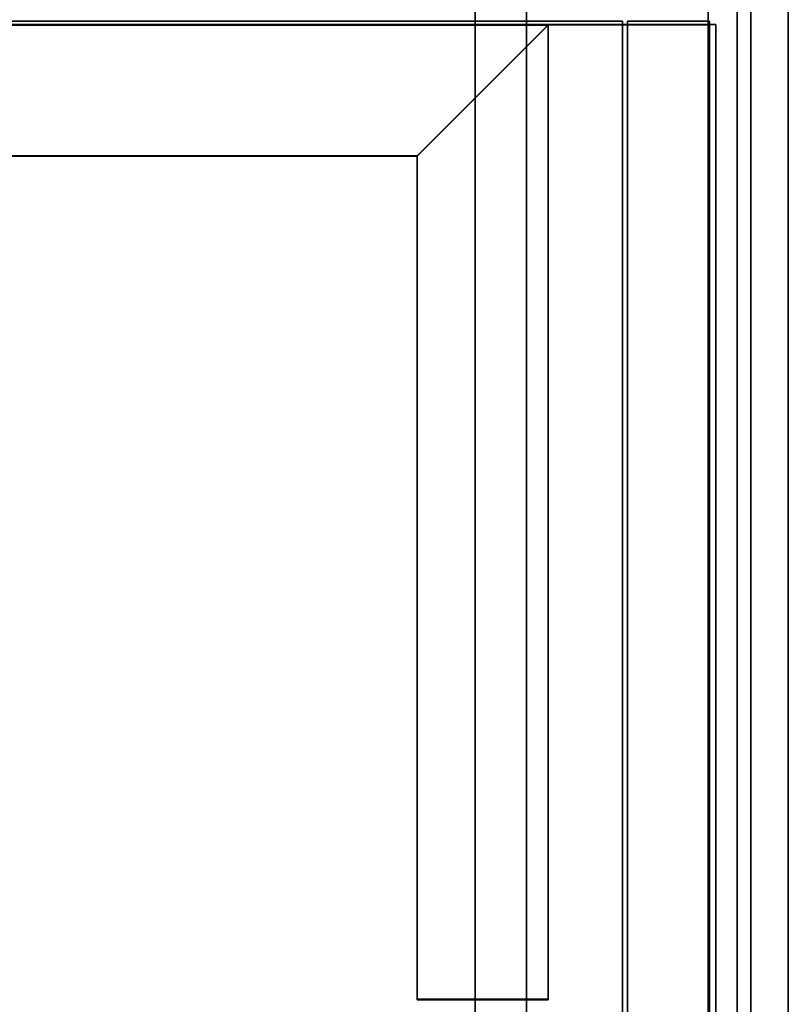
# Model space of a CAD drawing. Extents: x 106 to 1139, y -696 to 1919.
# Drawn here: x 624 to 1094, y 898 to 1499 of the extents above; entities that cross this region are included whole.
import ezdxf

# ---------------------------------------------------------------- set-up
doc = ezdxf.new("R2010")
doc.units = 0
doc.header["$MEASUREMENT"] = 0
doc.layers.add('Moffat_Details', color=160, linetype='Continuous')
doc.layers.add('Moffat_Outlines', color=10, linetype='Continuous')

msp = doc.modelspace()

# ---------------------------------------------------------------- linework, layer by layer
at = {"layer": 'Moffat_Details'}
for points in [[(933.66, 1919.25, -3906.78), (933.66, 1919.25, -4156.26), (933.66, 639.49, -4156.26), (933.66, 639.49, -3906.78)], [(902.45, 1916.03, -4163.13), (902.45, 1916.03, -5005.82), (902.45, 638.03, -5005.82), (902.45, 638.03, -4163.13)], [(992.45, 1498.04, -4583.78), (109.44, 1498.04, -4583.78), (109.44, 618.01, -4583.78), (992.45, 618.01, -4583.78)], [(992.45, 1498.04, -5453.78), (109.44, 1498.04, -5453.78), (109.44, 1498.04, -4583.78), (992.45, 1498.04, -4583.78)], [(109.44, 618.01, -5453.78), (109.44, 1498.04, -5453.78), (992.45, 1498.04, -5453.78), (992.45, 618.01, -5453.78)], [(992.45, 618.01, -5453.78), (992.45, 1498.04, -5453.78), (992.45, 1498.04, -4583.78), (992.45, 618.01, -4583.78)], [(1045.45, 1498.04, -5030.28), (995.44, 1498.04, -5030.28), (995.44, 615.03, -5030.28), (1045.45, 615.03, -5030.28)], [(995.44, 1498.04, -5030.28), (995.44, 1498.04, -5429.28), (995.44, 615.03, -5429.28), (995.44, 615.03, -5030.28)], [(1045.45, 1498.04, -5429.28), (995.44, 1498.04, -5429.28), (995.44, 1498.04, -5030.28), (1045.45, 1498.04, -5030.28)], [(995.44, 615.03, -5429.28), (995.44, 1498.04, -5429.28), (1045.45, 1498.04, -5429.28), (1045.45, 615.03, -5429.28)], [(946.94, 1495.8, -5653.56), (109.44, 1495.8, -5653.56), (109.44, 1495.8, -5458.03), (946.94, 1495.8, -5458.03)], [(189.44, 1415.8, -5458.03), (866.94, 1415.8, -5458.03), (946.94, 1495.8, -5458.03), (109.44, 1495.8, -5458.03)], [(866.94, 1415.8, -5653.56), (189.44, 1415.8, -5653.56), (109.44, 1495.8, -5653.56), (946.94, 1495.8, -5653.56)], [(1049.46, 1496.01, -3908.78), (109.45, 1496.01, -3908.78), (109.45, 617.99, -3908.78), (1049.46, 617.99, -3908.78)], [(1049.46, 1496.01, -4577.81), (109.45, 1496.01, -4577.81), (109.45, 1496.01, -3908.78), (1049.46, 1496.01, -3908.78)], [(109.45, 617.99, -4577.81), (109.45, 1496.01, -4577.81), (1049.46, 1496.01, -4577.81), (1049.46, 617.99, -4577.81)], [(1045.47, 1495.97, -2458.78), (109.46, 1495.97, -2458.78), (109.46, 614.94, -2458.78), (1045.47, 614.94, -2458.78)], [(1045.47, 1495.97, -3452.81), (109.46, 1495.97, -3452.81), (109.46, 1495.97, -2458.78), (1045.47, 1495.97, -2458.78)], [(109.46, 614.94, -3452.81), (109.46, 1495.97, -3452.81), (1045.47, 1495.97, -3452.81), (1045.47, 614.94, -3452.81)], [(1045.48, 1495.93, -1458.78), (109.47, 1495.93, -1458.78), (109.47, 614.9, -1458.78), (1045.48, 614.9, -1458.78)], [(1045.48, 1495.93, -2452.81), (109.47, 1495.93, -2452.81), (109.47, 1495.93, -1458.78), (1045.48, 1495.93, -1458.78)], [(109.47, 614.9, -2452.81), (109.47, 1495.93, -2452.81), (1045.48, 1495.93, -2452.81), (1045.48, 614.9, -2452.81)], [(946.99, 1495.65, -1453.56), (109.48, 1495.65, -1453.56), (109.48, 1495.65, -908.03), (946.99, 1495.65, -908.03)], [(189.48, 1415.65, -908.03), (866.99, 1415.65, -908.03), (946.99, 1495.65, -908.03), (109.48, 1495.65, -908.03)], [(866.99, 1415.65, -1453.56), (189.48, 1415.65, -1453.56), (109.48, 1495.65, -1453.56), (946.99, 1495.65, -1453.56)], [(1045.46, 1495.98, -3458.03), (129.71, 1495.98, -3458.03), (129.71, 597.97, -3458.03), (1045.46, 597.97, -3458.03)], [(1045.46, 1495.98, -3903.56), (129.71, 1495.98, -3903.56), (129.71, 1495.98, -3458.03), (1045.46, 1495.98, -3458.03)], [(129.71, 597.97, -3903.56), (129.71, 1495.98, -3903.56), (1045.46, 1495.98, -3903.56), (1045.46, 597.97, -3903.56)], [(866.94, 1415.8, -5458.03), (866.94, 901.04, -5458.03), (946.94, 901.04, -5458.03), (946.94, 1495.8, -5458.03)], [(866.94, 901.04, -5653.56), (866.94, 1415.8, -5653.56), (946.94, 1495.8, -5653.56), (946.94, 901.04, -5653.56)], [(866.99, 1415.65, -908.03), (866.99, 900.63, -908.03), (946.99, 900.63, -908.03), (946.99, 1495.65, -908.03)], [(866.99, 900.63, -1453.56), (866.99, 1415.65, -1453.56), (946.99, 1495.65, -1453.56), (946.99, 900.63, -1453.56)], [(946.94, 901.04, -5653.56), (946.94, 1495.8, -5653.56), (946.94, 1495.8, -5458.03), (946.94, 901.04, -5458.03)], [(946.99, 900.63, -1453.56), (946.99, 1495.65, -1453.56), (946.99, 1495.65, -908.03), (946.99, 900.63, -908.03)], [(189.44, 1415.8, -5653.56), (866.94, 1415.8, -5653.56), (866.94, 1415.8, -5458.03), (189.44, 1415.8, -5458.03)], [(189.48, 1415.65, -1453.56), (866.99, 1415.65, -1453.56), (866.99, 1415.65, -908.03), (189.48, 1415.65, -908.03)], [(866.94, 1415.8, -5653.56), (866.94, 901.04, -5653.56), (866.94, 901.04, -5458.03), (866.94, 1415.8, -5458.03)], [(866.99, 1415.65, -1453.56), (866.99, 900.63, -1453.56), (866.99, 900.63, -908.03), (866.99, 1415.65, -908.03)], [(866.94, 901.04, -5458.03), (866.94, 901.04, -5653.56), (946.94, 901.04, -5653.56), (946.94, 901.04, -5458.03)], [(866.99, 900.63, -908.03), (866.99, 900.63, -1453.56), (946.99, 900.63, -1453.56), (946.99, 900.63, -908.03)]]:
    msp.add_3dface(points, dxfattribs=at)
at = {"layer": 'Moffat_Outlines'}
for points in [[(1044.66, 1919.25, -3906.78), (933.66, 1919.25, -3906.78), (933.66, 639.49, -3906.78), (1044.66, 639.49, -3906.78)], [(933.66, 639.49, -4156.26), (933.66, 1919.25, -4156.26), (1044.66, 1919.25, -4156.26), (1044.66, 639.49, -4156.26)], [(1044.66, 639.49, -4156.26), (1044.66, 1919.25, -4156.26), (1044.66, 1919.25, -3906.78), (1044.66, 639.49, -3906.78)], [(1062.45, 1916.03, -4163.13), (902.45, 1916.03, -4163.13), (902.45, 638.03, -4163.13), (1062.45, 638.03, -4163.13)], [(902.45, 638.03, -5005.82), (902.45, 1916.03, -5005.82), (1062.45, 1916.03, -5005.82), (1062.45, 638.03, -5005.82)], [(1062.45, 638.03, -5005.82), (1062.45, 1916.03, -5005.82), (1062.45, 1916.03, -4163.13), (1062.45, 638.03, -4163.13)], [(1093.7, 1915.03, -4586.52), (1070.7, 1915.03, -4586.52), (1070.7, 640.51, -4586.52), (1093.7, 640.51, -4586.52)], [(1070.7, 1915.03, -4586.52), (1070.7, 1915.03, -5002.57), (1070.7, 640.51, -5002.57), (1070.7, 640.51, -4586.52)], [(1070.7, 640.51, -5002.57), (1070.7, 1915.03, -5002.57), (1093.7, 1915.03, -5002.57), (1093.7, 640.51, -5002.57)], [(1093.71, 1915.01, -4162.75), (1070.7, 1915.01, -4162.75), (1070.7, 640.5, -4162.75), (1093.71, 640.5, -4162.75)], [(1070.7, 1915.01, -4162.75), (1070.7, 1915.01, -4578.8), (1070.7, 640.5, -4578.8), (1070.7, 640.5, -4162.75)], [(1070.7, 640.5, -4578.8), (1070.7, 1915.01, -4578.8), (1093.71, 1915.01, -4578.8), (1093.71, 640.5, -4578.8)], [(1093.7, 640.51, -5002.57), (1093.7, 1915.03, -5002.57), (1093.7, 1915.03, -4586.52), (1093.7, 640.51, -4586.52)], [(1093.71, 640.5, -4578.8), (1093.71, 1915.01, -4578.8), (1093.71, 1915.01, -4162.75), (1093.71, 640.5, -4162.75)], [(1045.45, 615.03, -5429.28), (1045.45, 1498.04, -5429.28), (1045.45, 1498.04, -5030.28), (1045.45, 615.03, -5030.28)], [(1045.46, 597.97, -3903.56), (1045.46, 1495.98, -3903.56), (1045.46, 1495.98, -3458.03), (1045.46, 597.97, -3458.03)], [(1045.47, 614.94, -3452.81), (1045.47, 1495.97, -3452.81), (1045.47, 1495.97, -2458.78), (1045.47, 614.94, -2458.78)], [(1045.48, 614.9, -2452.81), (1045.48, 1495.93, -2452.81), (1045.48, 1495.93, -1458.78), (1045.48, 614.9, -1458.78)], [(1049.46, 617.99, -4577.81), (1049.46, 1496.01, -4577.81), (1049.46, 1496.01, -3908.78), (1049.46, 617.99, -3908.78)]]:
    msp.add_3dface(points, dxfattribs=at)

doc.saveas('drawing.dxf')
